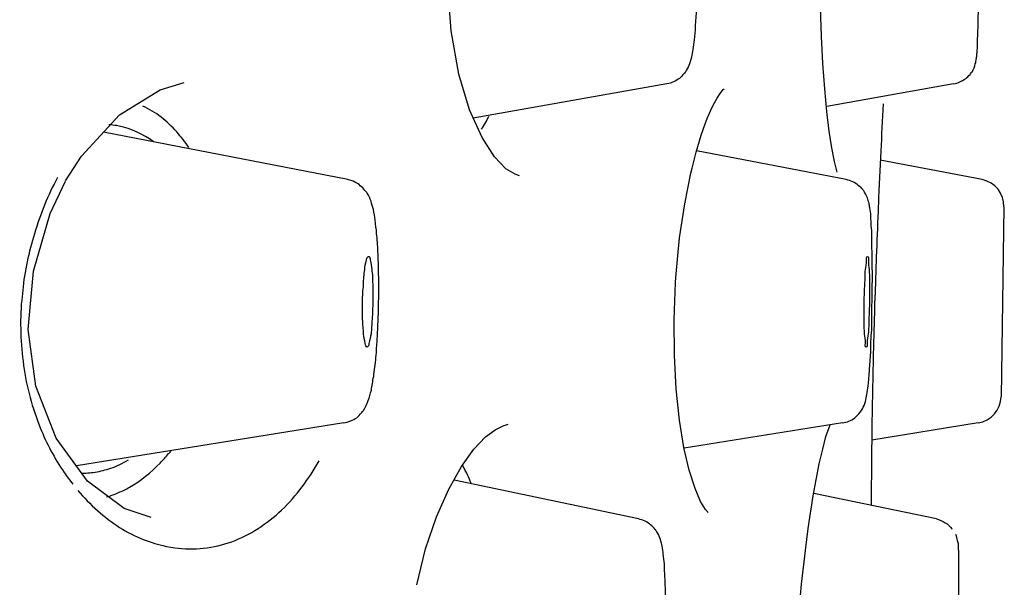
# Model space of a CAD drawing. Units: millimetres. Extents: x 20 to 995, y 27 to 1444.
# Drawn here: x 442 to 453, y 785 to 791 of the extents above; entities that cross this region are included whole.
import ezdxf

# ---------------------------------------------------------------- set-up
doc = ezdxf.new("R2010")
doc.units = ezdxf.units.MM
doc.header["$LTSCALE"] = 50.8
doc.layers.add('MODEL', color=7, linetype='Continuous')

msp = doc.modelspace()

# ---------------------------------------------------------------- linework, layer by layer
at = {"layer": 'MODEL', "lineweight": -3}
for points in [[(447.056, 790.301), (446.94, 790.695), (446.855, 791.171), (446.816, 791.712)], [(447.056, 790.301), (446.94, 790.695), (446.855, 791.171), (446.816, 791.712)], [(450.918, 791.11), (450.908, 791.426), (450.904, 791.761)], [(450.918, 791.11), (450.908, 791.426), (450.904, 791.761)], [(451.004, 790.068), (450.976, 790.286), (450.954, 790.533), (450.933, 790.809), (450.918, 791.11)], [(451.004, 790.068), (450.976, 790.286), (450.954, 790.533), (450.933, 790.809), (450.918, 791.11)], [(443.219, 790.247), (443.663, 790.523), (443.928, 790.601)], [(443.219, 790.247), (443.663, 790.523), (443.928, 790.601)], [(449.224, 790.587), (447.099, 790.211)], [(449.224, 790.587), (447.099, 790.211)], [(452.369, 790.587), (450.976, 790.34)], [(452.369, 790.587), (450.976, 790.34)], [(442.799, 789.795), (443.219, 790.247)], [(442.799, 789.795), (443.219, 790.247)], [(447.196, 790), (447.056, 790.301)], [(447.196, 790), (447.056, 790.301)], [(445.723, 789.537), (443.043, 790.057)], [(445.723, 789.537), (443.043, 790.057)], [(447.604, 789.58), (447.558, 789.595), (447.457, 789.656), (447.332, 789.788), (447.196, 790)], [(447.604, 789.58), (447.558, 789.595), (447.457, 789.656), (447.332, 789.788), (447.196, 790)], [(451.033, 789.885), (451.004, 790.068)], [(451.033, 789.885), (451.004, 790.068)], [(451.062, 789.734), (451.033, 789.885)], [(451.062, 789.734), (451.033, 789.885)], [(442.624, 789.523), (442.799, 789.795)], [(442.624, 789.523), (442.799, 789.795)], [(451.191, 789.537), (449.546, 789.853)], [(451.191, 789.537), (449.546, 789.853)], [(451.09, 789.62), (451.062, 789.736)], [(451.09, 789.62), (451.062, 789.736)], [(452.681, 789.537), (451.563, 789.749)], [(452.681, 789.537), (451.563, 789.749)], [(442.456, 789.165), (442.624, 789.519)], [(442.456, 789.165), (442.624, 789.519)], [(449.363, 788.9), (449.421, 789.272)], [(449.363, 788.9), (449.421, 789.272)], [(452.921, 789.24), (452.889, 787.155)], [(452.921, 789.24), (452.889, 787.155)], [(442.524, 786.7), (442.298, 787.269), (442.215, 787.893), (442.273, 788.531), (442.456, 789.165)], [(442.524, 786.7), (442.298, 787.269), (442.215, 787.893), (442.273, 788.531), (442.456, 789.165)], [(449.32, 788.462), (449.363, 788.9)], [(449.32, 788.462), (449.363, 788.9)], [(449.302, 788), (449.317, 788.409), (449.32, 788.462)], [(449.302, 788), (449.317, 788.409), (449.32, 788.462)], [(451.445, 788.391), (451.445, 788.197)], [(451.445, 788.391), (451.445, 788.197)], [(442.155, 788.323), (442.144, 788.215)], [(442.155, 788.323), (442.144, 788.215)], [(451.388, 788.004), (451.388, 788.197)], [(451.388, 788.004), (451.388, 788.197)], [(449.306, 787.61), (449.302, 788)], [(449.306, 787.61), (449.302, 788)], [(449.324, 787.237), (449.306, 787.61)], [(449.324, 787.237), (449.306, 787.61)], [(449.467, 786.349), (449.41, 786.599), (449.363, 786.897), (449.324, 787.237)], [(449.467, 786.349), (449.41, 786.599), (449.363, 786.897), (449.324, 787.237)], [(445.677, 786.868), (442.746, 786.395)], [(445.677, 786.868), (442.746, 786.395)], [(447.106, 786.578), (447.232, 786.714), (447.339, 786.793), (447.425, 786.836), (447.482, 786.854)], [(447.106, 786.578), (447.232, 786.714), (447.339, 786.793), (447.425, 786.836), (447.482, 786.854)], [(451.148, 786.868), (449.414, 786.589)], [(451.148, 786.868), (449.414, 786.589)], [(452.638, 786.868), (451.47, 786.678)], [(452.638, 786.868), (451.47, 786.678)], [(450.933, 786.581), (450.968, 786.718), (451.004, 786.818), (451.015, 786.847)], [(450.933, 786.581), (450.968, 786.718), (451.004, 786.818), (451.015, 786.847)], [(442.868, 786.23), (442.522, 786.7)], [(442.868, 786.23), (442.522, 786.7)], [(446.97, 786.388), (447.106, 786.578)], [(446.97, 786.388), (447.106, 786.578)], [(446.83, 786.141), (446.97, 786.388)], [(446.83, 786.141), (446.97, 786.388)], [(449.593, 786.005), (449.532, 786.148), (449.467, 786.35)], [(449.593, 786.005), (449.532, 786.148), (449.467, 786.35)], [(443.269, 785.929), (442.868, 786.23)], [(443.269, 785.929), (442.868, 786.23)], [(448.912, 785.815), (446.888, 786.241)], [(448.912, 785.815), (446.888, 786.241)], [(446.694, 785.836), (446.83, 786.141)], [(446.694, 785.836), (446.83, 786.141)], [(452.18, 785.815), (450.836, 786.094)], [(452.18, 785.815), (450.836, 786.094)], [(449.675, 785.886), (449.675, 785.886), (449.646, 785.919), (449.593, 786.005)], [(449.675, 785.886), (449.675, 785.886), (449.646, 785.919), (449.593, 786.005)], [(443.566, 785.829), (443.269, 785.929)], [(443.566, 785.829), (443.269, 785.929)], [(446.576, 785.485), (446.694, 785.836)], [(446.576, 785.485), (446.694, 785.836)], [(446.479, 785.091), (446.576, 785.485)], [(446.479, 785.091), (446.576, 785.485)]]:
    msp.add_lwpolyline(points, dxfattribs=at)
for points, knots in [([(449.553, 791.637), (449.55, 791.558), (449.546, 791.483), (449.546, 791.404), (449.542, 791.34), (449.539, 791.279), (449.532, 791.214), (449.532, 791.168), (449.528, 791.121), (449.521, 791.071), (449.517, 791.035), (449.516, 790.999), (449.507, 790.963), (449.503, 790.938), (449.499, 790.91), (449.492, 790.881), (449.492, 790.881), (449.471, 790.806), (449.471, 790.806), (449.464, 790.781), (449.449, 790.756), (449.435, 790.734), (449.428, 790.72), (449.421, 790.709), (449.406, 790.695)], [0, 0, 0, 0, 1, 1, 1, 2, 2, 2, 3, 3, 3, 4, 4, 4, 5, 5, 5, 6, 6, 6, 7, 7, 7, 8, 8, 8, 8]), ([(449.553, 791.637), (449.55, 791.558), (449.546, 791.483), (449.546, 791.404), (449.542, 791.34), (449.539, 791.279), (449.532, 791.214), (449.532, 791.168), (449.528, 791.121), (449.521, 791.071), (449.517, 791.035), (449.516, 790.999), (449.507, 790.963), (449.503, 790.938), (449.499, 790.91), (449.492, 790.881), (449.492, 790.881), (449.471, 790.806), (449.471, 790.806), (449.464, 790.781), (449.449, 790.756), (449.435, 790.734), (449.428, 790.72), (449.421, 790.709), (449.406, 790.695)], [0, 0, 0, 0, 1, 1, 1, 2, 2, 2, 3, 3, 3, 4, 4, 4, 5, 5, 5, 6, 6, 6, 7, 7, 7, 8, 8, 8, 8]), ([(452.549, 790.691), (452.556, 790.702), (452.563, 790.713), (452.574, 790.723), (452.588, 790.748), (452.599, 790.777), (452.606, 790.806), (452.613, 790.824), (452.617, 790.842), (452.617, 790.859), (452.62, 790.874), (452.62, 790.888), (452.624, 790.902), (452.624, 790.92), (452.627, 790.938), (452.627, 790.958), (452.631, 790.985), (452.631, 791.01), (452.631, 791.035), (452.631, 791.067), (452.631, 791.103), (452.635, 791.135), (452.635, 791.182), (452.638, 791.228), (452.638, 791.271), (452.638, 791.329), (452.642, 791.39), (452.642, 791.447), (452.642, 791.519), (452.645, 791.59), (452.645, 791.662)], [0, 0, 0, 0, 1, 1, 1, 2, 2, 2, 3, 3, 3, 4, 4, 4, 5, 5, 5, 6, 6, 6, 7, 7, 7, 8, 8, 8, 9, 9, 9, 10, 10, 10, 10]), ([(452.549, 790.691), (452.556, 790.702), (452.563, 790.713), (452.574, 790.723), (452.588, 790.748), (452.599, 790.777), (452.606, 790.806), (452.613, 790.824), (452.617, 790.842), (452.617, 790.859), (452.62, 790.874), (452.62, 790.888), (452.624, 790.902), (452.624, 790.92), (452.627, 790.938), (452.627, 790.958), (452.631, 790.985), (452.631, 791.01), (452.631, 791.035), (452.631, 791.067), (452.631, 791.103), (452.635, 791.135), (452.635, 791.182), (452.638, 791.228), (452.638, 791.271), (452.638, 791.329), (452.642, 791.39), (452.642, 791.447), (452.642, 791.519), (452.645, 791.59), (452.645, 791.662)], [0, 0, 0, 0, 1, 1, 1, 2, 2, 2, 3, 3, 3, 4, 4, 4, 5, 5, 5, 6, 6, 6, 7, 7, 7, 8, 8, 8, 9, 9, 9, 10, 10, 10, 10]), ([(449.406, 790.695), (449.392, 790.677), (449.378, 790.662), (449.36, 790.648), (449.342, 790.634), (449.32, 790.619), (449.295, 790.609), (449.274, 790.598), (449.249, 790.591), (449.224, 790.587)], [0, 0, 0, 0, 1, 1, 1, 2, 2, 2, 3, 3, 3, 3]), ([(449.406, 790.695), (449.392, 790.677), (449.378, 790.662), (449.36, 790.648), (449.342, 790.634), (449.32, 790.619), (449.295, 790.609), (449.274, 790.598), (449.249, 790.591), (449.224, 790.587)], [0, 0, 0, 0, 1, 1, 1, 2, 2, 2, 3, 3, 3, 3]), ([(452.369, 790.587), (452.391, 790.591), (452.416, 790.598), (452.437, 790.609), (452.459, 790.616), (452.477, 790.63), (452.498, 790.644), (452.516, 790.655), (452.534, 790.673), (452.549, 790.691)], [0, 0, 0, 0, 1, 1, 1, 2, 2, 2, 3, 3, 3, 3]), ([(452.369, 790.587), (452.391, 790.591), (452.416, 790.598), (452.437, 790.609), (452.459, 790.616), (452.477, 790.63), (452.498, 790.644), (452.516, 790.655), (452.534, 790.673), (452.549, 790.691)], [0, 0, 0, 0, 1, 1, 1, 2, 2, 2, 3, 3, 3, 3]), ([(449.421, 789.272), (449.421, 789.272), (449.485, 789.609), (449.485, 789.609), (449.557, 789.892), (449.654, 790.292), (449.84, 790.526), (449.84, 790.526), (449.851, 790.533), (449.851, 790.533)], [0, 0, 0, 0, 1, 1, 1, 2, 2, 2, 3, 3, 3, 3]), ([(449.421, 789.272), (449.421, 789.272), (449.485, 789.609), (449.485, 789.609), (449.557, 789.892), (449.654, 790.292), (449.84, 790.526), (449.84, 790.526), (449.851, 790.533), (449.851, 790.533)], [0, 0, 0, 0, 1, 1, 1, 2, 2, 2, 3, 3, 3, 3]), ([(451.595, 790.369), (451.585, 790.193), (451.578, 790.021), (451.57, 789.849), (451.57, 789.849), (451.549, 789.419), (451.549, 789.419)], [0, 0, 0, 0, 1, 1, 1, 2, 2, 2, 2]), ([(451.595, 790.369), (451.585, 790.193), (451.578, 790.021), (451.57, 789.849), (451.57, 789.849), (451.549, 789.419), (451.549, 789.419)], [0, 0, 0, 0, 1, 1, 1, 2, 2, 2, 2]), ([(443.212, 790.125), (443.204, 790.125), (443.194, 790.129), (443.186, 790.129), (443.158, 790.132), (443.126, 790.139), (443.1, 790.139)], [0, 0, 0, 0, 1, 1, 1, 2, 2, 2, 2]), ([(443.212, 790.125), (443.204, 790.125), (443.194, 790.129), (443.186, 790.129), (443.158, 790.132), (443.126, 790.139), (443.1, 790.139)], [0, 0, 0, 0, 1, 1, 1, 2, 2, 2, 2]), ([(442.538, 789.559), (442.43, 789.367), (442.348, 789.154), (442.284, 788.943), (442.223, 788.742), (442.176, 788.531), (442.155, 788.323)], [0, 0, 0, 0, 1, 1, 1, 2, 2, 2, 2]), ([(442.538, 789.559), (442.43, 789.367), (442.348, 789.154), (442.284, 788.943), (442.223, 788.742), (442.176, 788.531), (442.155, 788.323)], [0, 0, 0, 0, 1, 1, 1, 2, 2, 2, 2]), ([(445.909, 789.419), (445.895, 789.437), (445.881, 789.455), (445.859, 789.469), (445.841, 789.487), (445.82, 789.502), (445.798, 789.509), (445.773, 789.523), (445.748, 789.53), (445.723, 789.537)], [0, 0, 0, 0, 1, 1, 1, 2, 2, 2, 3, 3, 3, 3]), ([(445.909, 789.419), (445.895, 789.437), (445.881, 789.455), (445.859, 789.469), (445.841, 789.487), (445.82, 789.502), (445.798, 789.509), (445.773, 789.523), (445.748, 789.53), (445.723, 789.537)], [0, 0, 0, 0, 1, 1, 1, 2, 2, 2, 3, 3, 3, 3]), ([(451.373, 789.43), (451.359, 789.444), (451.341, 789.462), (451.323, 789.471), (451.305, 789.491), (451.284, 789.502), (451.262, 789.512), (451.241, 789.523), (451.216, 789.53), (451.191, 789.537)], [0, 0, 0, 0, 1, 1, 1, 2, 2, 2, 3, 3, 3, 3]), ([(451.373, 789.43), (451.359, 789.444), (451.341, 789.462), (451.323, 789.471), (451.305, 789.491), (451.284, 789.502), (451.262, 789.512), (451.241, 789.523), (451.216, 789.53), (451.191, 789.537)], [0, 0, 0, 0, 1, 1, 1, 2, 2, 2, 3, 3, 3, 3]), ([(446.053, 788.749), (446.049, 788.814), (446.046, 788.882), (446.038, 788.946), (446.035, 788.996), (446.028, 789.043), (446.024, 789.093), (446.017, 789.132), (446.012, 789.168), (446.003, 789.208), (445.995, 789.24), (445.985, 789.269), (445.978, 789.301), (445.967, 789.33), (445.952, 789.358), (445.936, 789.387), (445.927, 789.398), (445.92, 789.408), (445.909, 789.419)], [0, 0, 0, 0, 1, 1, 1, 2, 2, 2, 3, 3, 3, 4, 4, 4, 5, 5, 5, 6, 6, 6, 6]), ([(446.053, 788.749), (446.049, 788.814), (446.046, 788.882), (446.038, 788.946), (446.035, 788.996), (446.028, 789.043), (446.024, 789.093), (446.017, 789.132), (446.012, 789.168), (446.003, 789.208), (445.995, 789.24), (445.985, 789.269), (445.978, 789.301), (445.967, 789.33), (445.952, 789.358), (445.936, 789.387), (445.927, 789.398), (445.92, 789.408), (445.909, 789.419)], [0, 0, 0, 0, 1, 1, 1, 2, 2, 2, 3, 3, 3, 4, 4, 4, 5, 5, 5, 6, 6, 6, 6]), ([(451.477, 788.455), (451.477, 788.523), (451.477, 788.595), (451.474, 788.667), (451.474, 788.724), (451.474, 788.785), (451.47, 788.842), (451.47, 788.842), (451.47, 788.978), (451.47, 788.978), (451.467, 789.014), (451.463, 789.05), (451.463, 789.082), (451.459, 789.111), (451.459, 789.136), (451.459, 789.161), (451.459, 789.161), (451.449, 789.226), (451.449, 789.226), (451.445, 789.244), (451.445, 789.261), (451.441, 789.279), (451.434, 789.297), (451.431, 789.319), (451.424, 789.337), (451.416, 789.358), (451.406, 789.376), (451.391, 789.398), (451.388, 789.408), (451.377, 789.419), (451.373, 789.43)], [0, 0, 0, 0, 1, 1, 1, 2, 2, 2, 3, 3, 3, 4, 4, 4, 5, 5, 5, 6, 6, 6, 7, 7, 7, 8, 8, 8, 9, 9, 9, 10, 10, 10, 10]), ([(451.477, 788.455), (451.477, 788.523), (451.477, 788.595), (451.474, 788.667), (451.474, 788.724), (451.474, 788.785), (451.47, 788.842), (451.47, 788.842), (451.47, 788.978), (451.47, 788.978), (451.467, 789.014), (451.463, 789.05), (451.463, 789.082), (451.459, 789.111), (451.459, 789.136), (451.459, 789.161), (451.459, 789.161), (451.449, 789.226), (451.449, 789.226), (451.445, 789.244), (451.445, 789.261), (451.441, 789.279), (451.434, 789.297), (451.431, 789.319), (451.424, 789.337), (451.416, 789.358), (451.406, 789.376), (451.391, 789.398), (451.388, 789.408), (451.377, 789.419), (451.373, 789.43)], [0, 0, 0, 0, 1, 1, 1, 2, 2, 2, 3, 3, 3, 4, 4, 4, 5, 5, 5, 6, 6, 6, 7, 7, 7, 8, 8, 8, 9, 9, 9, 10, 10, 10, 10]), ([(445.884, 788.197), (445.884, 788.262), (445.888, 788.323), (445.895, 788.387), (445.895, 788.441), (445.899, 788.498), (445.909, 788.548), (445.909, 788.581), (445.917, 788.609), (445.927, 788.656), (445.931, 788.674), (445.935, 788.695), (445.949, 788.695), (445.949, 788.695), (445.952, 788.695), (445.952, 788.695)], [0, 0, 0, 0, 1, 1, 1, 2, 2, 2, 3, 3, 3, 4, 4, 4, 5, 5, 5, 5]), ([(445.884, 788.197), (445.884, 788.262), (445.888, 788.323), (445.895, 788.387), (445.895, 788.441), (445.899, 788.498), (445.909, 788.548), (445.909, 788.581), (445.917, 788.609), (445.927, 788.656), (445.931, 788.674), (445.935, 788.695), (445.949, 788.695), (445.949, 788.695), (445.952, 788.695), (445.952, 788.695)], [0, 0, 0, 0, 1, 1, 1, 2, 2, 2, 3, 3, 3, 4, 4, 4, 5, 5, 5, 5]), ([(445.952, 788.695), (445.963, 788.688), (445.967, 788.674), (445.967, 788.656), (445.978, 788.617), (445.981, 788.584), (445.985, 788.552), (445.992, 788.498), (445.995, 788.441), (445.995, 788.391)], [0, 0, 0, 0, 1, 1, 1, 2, 2, 2, 3, 3, 3, 3]), ([(445.952, 788.695), (445.963, 788.688), (445.967, 788.674), (445.967, 788.656), (445.978, 788.617), (445.981, 788.584), (445.985, 788.552), (445.992, 788.498), (445.995, 788.441), (445.995, 788.391)], [0, 0, 0, 0, 1, 1, 1, 2, 2, 2, 3, 3, 3, 3]), ([(451.395, 788.387), (451.398, 788.441), (451.395, 788.504), (451.402, 788.548), (451.406, 788.581), (451.416, 788.606), (451.413, 788.656), (451.413, 788.674), (451.413, 788.695), (451.424, 788.695)], [0, 0, 0, 0, 1, 1, 1, 2, 2, 2, 3, 3, 3, 3]), ([(451.395, 788.387), (451.398, 788.441), (451.395, 788.504), (451.402, 788.548), (451.406, 788.581), (451.416, 788.606), (451.413, 788.656), (451.413, 788.674), (451.413, 788.695), (451.424, 788.695)], [0, 0, 0, 0, 1, 1, 1, 2, 2, 2, 3, 3, 3, 3]), ([(451.424, 788.695), (451.438, 788.688), (451.434, 788.674), (451.434, 788.656), (451.431, 788.613), (451.438, 788.584), (451.441, 788.552), (451.445, 788.502), (451.445, 788.441), (451.445, 788.391)], [0, 0, 0, 0, 1, 1, 1, 2, 2, 2, 3, 3, 3, 3]), ([(451.424, 788.695), (451.438, 788.688), (451.434, 788.674), (451.434, 788.656), (451.431, 788.613), (451.438, 788.584), (451.441, 788.552), (451.445, 788.502), (451.445, 788.441), (451.445, 788.391)], [0, 0, 0, 0, 1, 1, 1, 2, 2, 2, 3, 3, 3, 3]), ([(442.144, 788.215), (442.122, 787.975), (442.133, 787.735), (442.165, 787.499), (442.198, 787.26), (442.26, 787.031), (442.348, 786.814), (442.416, 786.642), (442.506, 786.478), (442.61, 786.324)], [0, 0, 0, 0, 1, 1, 1, 2, 2, 2, 3, 3, 3, 3]), ([(442.144, 788.215), (442.122, 787.975), (442.133, 787.735), (442.165, 787.499), (442.198, 787.26), (442.26, 787.031), (442.348, 786.814), (442.416, 786.642), (442.506, 786.478), (442.61, 786.324)], [0, 0, 0, 0, 1, 1, 1, 2, 2, 2, 3, 3, 3, 3]), ([(445.935, 787.699), (445.935, 787.699), (445.935, 787.699), (445.935, 787.699), (445.92, 787.699), (445.917, 787.721), (445.913, 787.739), (445.906, 787.782), (445.899, 787.81), (445.895, 787.843), (445.892, 787.893), (445.888, 787.95), (445.884, 788.004), (445.884, 788.072), (445.881, 788.133), (445.884, 788.197)], [0, 0, 0, 0, 1, 1, 1, 2, 2, 2, 3, 3, 3, 4, 4, 4, 5, 5, 5, 5]), ([(445.935, 787.699), (445.935, 787.699), (445.935, 787.699), (445.935, 787.699), (445.92, 787.699), (445.917, 787.721), (445.913, 787.739), (445.906, 787.782), (445.899, 787.81), (445.895, 787.843), (445.892, 787.893), (445.888, 787.95), (445.884, 788.004), (445.884, 788.072), (445.881, 788.133), (445.884, 788.197)], [0, 0, 0, 0, 1, 1, 1, 2, 2, 2, 3, 3, 3, 4, 4, 4, 5, 5, 5, 5]), ([(445.988, 788.007), (445.985, 787.95), (445.981, 787.896), (445.978, 787.846), (445.97, 787.81), (445.963, 787.782), (445.952, 787.739), (445.952, 787.721), (445.949, 787.703), (445.935, 787.699)], [0, 0, 0, 0, 1, 1, 1, 2, 2, 2, 3, 3, 3, 3]), ([(445.988, 788.007), (445.985, 787.95), (445.981, 787.896), (445.978, 787.846), (445.97, 787.81), (445.963, 787.782), (445.952, 787.739), (445.952, 787.721), (445.949, 787.703), (445.935, 787.699)], [0, 0, 0, 0, 1, 1, 1, 2, 2, 2, 3, 3, 3, 3]), ([(451.409, 787.699), (451.409, 787.699), (451.409, 787.699), (451.409, 787.699), (451.395, 787.699), (451.398, 787.721), (451.402, 787.739), (451.402, 787.785), (451.395, 787.81), (451.391, 787.843), (451.388, 787.893), (451.388, 787.95), (451.388, 788.004)], [0, 0, 0, 0, 1, 1, 1, 2, 2, 2, 3, 3, 3, 4, 4, 4, 4]), ([(451.409, 787.699), (451.409, 787.699), (451.409, 787.699), (451.409, 787.699), (451.395, 787.699), (451.398, 787.721), (451.402, 787.739), (451.402, 787.785), (451.395, 787.81), (451.391, 787.843), (451.388, 787.893), (451.388, 787.95), (451.388, 788.004)], [0, 0, 0, 0, 1, 1, 1, 2, 2, 2, 3, 3, 3, 4, 4, 4, 4]), ([(451.438, 788.007), (451.438, 787.95), (451.438, 787.896), (451.431, 787.846), (451.427, 787.814), (451.416, 787.785), (451.42, 787.739), (451.42, 787.721), (451.424, 787.699), (451.409, 787.699)], [0, 0, 0, 0, 1, 1, 1, 2, 2, 2, 3, 3, 3, 3]), ([(451.438, 788.007), (451.438, 787.95), (451.438, 787.896), (451.431, 787.846), (451.427, 787.814), (451.416, 787.785), (451.42, 787.739), (451.42, 787.721), (451.424, 787.699), (451.409, 787.699)], [0, 0, 0, 0, 1, 1, 1, 2, 2, 2, 3, 3, 3, 3]), ([(451.33, 786.968), (451.352, 786.99), (451.366, 787.015), (451.377, 787.04), (451.391, 787.065), (451.402, 787.094), (451.406, 787.122), (451.413, 787.148), (451.416, 787.173), (451.42, 787.201), (451.427, 787.234), (451.431, 787.266), (451.434, 787.302), (451.434, 787.302), (451.445, 787.441), (451.445, 787.441), (451.449, 787.506), (451.456, 787.57), (451.459, 787.635), (451.459, 787.717), (451.463, 787.803), (451.47, 787.886)], [0, 0, 0, 0, 1, 1, 1, 2, 2, 2, 3, 3, 3, 4, 4, 4, 5, 5, 5, 6, 6, 6, 7, 7, 7, 7]), ([(451.33, 786.968), (451.352, 786.99), (451.366, 787.015), (451.377, 787.04), (451.391, 787.065), (451.402, 787.094), (451.406, 787.122), (451.413, 787.148), (451.416, 787.173), (451.42, 787.201), (451.427, 787.234), (451.431, 787.266), (451.434, 787.302), (451.434, 787.302), (451.445, 787.441), (451.445, 787.441), (451.449, 787.506), (451.456, 787.57), (451.459, 787.635), (451.459, 787.717), (451.463, 787.803), (451.47, 787.886)], [0, 0, 0, 0, 1, 1, 1, 2, 2, 2, 3, 3, 3, 4, 4, 4, 5, 5, 5, 6, 6, 6, 7, 7, 7, 7]), ([(445.87, 786.976), (445.881, 786.986), (445.884, 786.997), (445.895, 787.004), (445.917, 787.04), (445.935, 787.076), (445.945, 787.112), (445.96, 787.148), (445.967, 787.187), (445.981, 787.226), (445.988, 787.277), (445.995, 787.327), (446.006, 787.377), (446.013, 787.445), (446.024, 787.513), (446.031, 787.585), (446.035, 787.621), (446.038, 787.656), (446.038, 787.692)], [0, 0, 0, 0, 1, 1, 1, 2, 2, 2, 3, 3, 3, 4, 4, 4, 5, 5, 5, 6, 6, 6, 6]), ([(445.87, 786.976), (445.881, 786.986), (445.884, 786.997), (445.895, 787.004), (445.917, 787.04), (445.935, 787.076), (445.945, 787.112), (445.96, 787.148), (445.967, 787.187), (445.981, 787.226), (445.988, 787.277), (445.995, 787.327), (446.006, 787.377), (446.013, 787.445), (446.024, 787.513), (446.031, 787.585), (446.035, 787.621), (446.038, 787.656), (446.038, 787.692)], [0, 0, 0, 0, 1, 1, 1, 2, 2, 2, 3, 3, 3, 4, 4, 4, 5, 5, 5, 6, 6, 6, 6]), ([(451.488, 787.696), (451.488, 787.696), (451.488, 787.681), (451.488, 787.681), (451.484, 787.445), (451.477, 787.208), (451.474, 786.968)], [0, 0, 0, 0, 1, 1, 1, 2, 2, 2, 2]), ([(451.488, 787.696), (451.488, 787.696), (451.488, 787.681), (451.488, 787.681), (451.484, 787.445), (451.477, 787.208), (451.474, 786.968)], [0, 0, 0, 0, 1, 1, 1, 2, 2, 2, 2]), ([(445.677, 786.868), (445.702, 786.872), (445.727, 786.879), (445.755, 786.89), (445.777, 786.897), (445.798, 786.911), (445.82, 786.925), (445.841, 786.943), (445.856, 786.958), (445.87, 786.976)], [0, 0, 0, 0, 1, 1, 1, 2, 2, 2, 3, 3, 3, 3]), ([(445.677, 786.868), (445.702, 786.872), (445.727, 786.879), (445.755, 786.89), (445.777, 786.897), (445.798, 786.911), (445.82, 786.925), (445.841, 786.943), (445.856, 786.958), (445.87, 786.976)], [0, 0, 0, 0, 1, 1, 1, 2, 2, 2, 3, 3, 3, 3]), ([(451.148, 786.868), (451.176, 786.872), (451.198, 786.875), (451.219, 786.886), (451.244, 786.897), (451.264, 786.908), (451.284, 786.922), (451.302, 786.936), (451.316, 786.951), (451.33, 786.968)], [0, 0, 0, 0, 1, 1, 1, 2, 2, 2, 3, 3, 3, 3]), ([(451.148, 786.868), (451.176, 786.872), (451.198, 786.875), (451.219, 786.886), (451.244, 786.897), (451.264, 786.908), (451.284, 786.922), (451.302, 786.936), (451.316, 786.951), (451.33, 786.968)], [0, 0, 0, 0, 1, 1, 1, 2, 2, 2, 3, 3, 3, 3]), ([(451.474, 786.968), (451.47, 786.768), (451.47, 786.567), (451.467, 786.366), (451.467, 786.23), (451.463, 786.098), (451.463, 785.965)], [0, 0, 0, 0, 1, 1, 1, 2, 2, 2, 2]), ([(451.474, 786.968), (451.47, 786.768), (451.47, 786.567), (451.467, 786.366), (451.467, 786.23), (451.463, 786.098), (451.463, 785.965)], [0, 0, 0, 0, 1, 1, 1, 2, 2, 2, 2]), ([(443.663, 786.427), (443.695, 786.46), (443.727, 786.495), (443.756, 786.531), (443.763, 786.538), (443.774, 786.549), (443.781, 786.56)], [0, 0, 0, 0, 1, 1, 1, 2, 2, 2, 2]), ([(443.663, 786.427), (443.695, 786.46), (443.727, 786.495), (443.756, 786.531), (443.763, 786.538), (443.774, 786.549), (443.781, 786.56)], [0, 0, 0, 0, 1, 1, 1, 2, 2, 2, 2]), ([(450.703, 782.354), (450.703, 782.354), (450.678, 782.526), (450.678, 782.526), (450.564, 783.769), (450.653, 785.191), (450.893, 786.417), (450.893, 786.417), (450.933, 786.581), (450.933, 786.581)], [0, 0, 0, 0, 1, 1, 1, 2, 2, 2, 3, 3, 3, 3]), ([(450.703, 782.354), (450.703, 782.354), (450.678, 782.526), (450.678, 782.526), (450.564, 783.769), (450.653, 785.191), (450.893, 786.417), (450.893, 786.417), (450.933, 786.581), (450.933, 786.581)], [0, 0, 0, 0, 1, 1, 1, 2, 2, 2, 3, 3, 3, 3]), ([(442.95, 786.327), (443.007, 786.338), (443.066, 786.352), (443.122, 786.37), (443.19, 786.395), (443.251, 786.424), (443.315, 786.463)], [0, 0, 0, 0, 1, 1, 1, 2, 2, 2, 2]), ([(442.95, 786.327), (443.007, 786.338), (443.066, 786.352), (443.122, 786.37), (443.19, 786.395), (443.251, 786.424), (443.315, 786.463)], [0, 0, 0, 0, 1, 1, 1, 2, 2, 2, 2]), ([(443.477, 785.589), (443.593, 785.546), (443.702, 785.514), (443.824, 785.496), (444.032, 785.471), (444.251, 785.492), (444.448, 785.564), (444.652, 785.639), (444.835, 785.761), (444.996, 785.911), (445.161, 786.069), (445.293, 786.252), (445.408, 786.452)], [0, 0, 0, 0, 1, 1, 1, 2, 2, 2, 3, 3, 3, 4, 4, 4, 4]), ([(443.477, 785.589), (443.593, 785.546), (443.702, 785.514), (443.824, 785.496), (444.032, 785.471), (444.251, 785.492), (444.448, 785.564), (444.652, 785.639), (444.835, 785.761), (444.996, 785.911), (445.161, 786.069), (445.293, 786.252), (445.408, 786.452)], [0, 0, 0, 0, 1, 1, 1, 2, 2, 2, 3, 3, 3, 4, 4, 4, 4]), ([(447.074, 786.205), (447.063, 786.238), (447.049, 786.266), (447.034, 786.298), (447.02, 786.331), (447.002, 786.363), (446.984, 786.395)], [0, 0, 0, 0, 1, 1, 1, 2, 2, 2, 2]), ([(447.074, 786.205), (447.063, 786.238), (447.049, 786.266), (447.034, 786.298), (447.02, 786.331), (447.002, 786.363), (446.984, 786.395)], [0, 0, 0, 0, 1, 1, 1, 2, 2, 2, 2]), ([(449.095, 785.7), (449.08, 785.718), (449.066, 785.732), (449.044, 785.75), (449.027, 785.765), (449.005, 785.779), (448.984, 785.79), (448.962, 785.8), (448.937, 785.808), (448.912, 785.815)], [0, 0, 0, 0, 1, 1, 1, 2, 2, 2, 3, 3, 3, 3]), ([(449.095, 785.7), (449.08, 785.718), (449.066, 785.732), (449.044, 785.75), (449.027, 785.765), (449.005, 785.779), (448.984, 785.79), (448.962, 785.8), (448.937, 785.808), (448.912, 785.815)], [0, 0, 0, 0, 1, 1, 1, 2, 2, 2, 3, 3, 3, 3]), ([(452.18, 785.815), (452.212, 785.808), (452.248, 785.793), (452.276, 785.772), (452.305, 785.757), (452.33, 785.732), (452.348, 785.707), (452.348, 785.707), (452.351, 785.707), (452.351, 785.707)], [0, 0, 0, 0, 1, 1, 1, 2, 2, 2, 3, 3, 3, 3]), ([(452.18, 785.815), (452.212, 785.808), (452.248, 785.793), (452.276, 785.772), (452.305, 785.757), (452.33, 785.732), (452.348, 785.707), (452.348, 785.707), (452.351, 785.707), (452.351, 785.707)], [0, 0, 0, 0, 1, 1, 1, 2, 2, 2, 3, 3, 3, 3]), ([(449.209, 784.754), (449.209, 784.833), (449.209, 784.912), (449.206, 784.991), (449.206, 785.052), (449.206, 785.116), (449.202, 785.175), (449.199, 785.224), (449.195, 785.27), (449.195, 785.32), (449.191, 785.356), (449.188, 785.392), (449.181, 785.428), (449.181, 785.456), (449.177, 785.485), (449.172, 785.514), (449.166, 785.539), (449.159, 785.56), (449.152, 785.589), (449.141, 785.614), (449.134, 785.639), (449.12, 785.661), (449.109, 785.675), (449.102, 785.689), (449.095, 785.7)], [0, 0, 0, 0, 1, 1, 1, 2, 2, 2, 3, 3, 3, 4, 4, 4, 5, 5, 5, 6, 6, 6, 7, 7, 7, 8, 8, 8, 8]), ([(449.209, 784.754), (449.209, 784.833), (449.209, 784.912), (449.206, 784.991), (449.206, 785.052), (449.206, 785.116), (449.202, 785.175), (449.199, 785.224), (449.195, 785.27), (449.195, 785.32), (449.191, 785.356), (449.188, 785.392), (449.181, 785.428), (449.181, 785.456), (449.177, 785.485), (449.172, 785.514), (449.166, 785.539), (449.159, 785.56), (449.152, 785.589), (449.141, 785.614), (449.134, 785.639), (449.12, 785.661), (449.109, 785.675), (449.102, 785.689), (449.095, 785.7)], [0, 0, 0, 0, 1, 1, 1, 2, 2, 2, 3, 3, 3, 4, 4, 4, 5, 5, 5, 6, 6, 6, 7, 7, 7, 8, 8, 8, 8]), ([(452.391, 785.646), (452.398, 785.625), (452.405, 785.6), (452.409, 785.578), (452.412, 785.564), (452.416, 785.55), (452.42, 785.53), (452.42, 785.53), (452.42, 785.492), (452.42, 785.492), (452.42, 785.474), (452.42, 785.458), (452.423, 785.446), (452.423, 785.446), (452.423, 785.378), (452.423, 785.378), (452.423, 785.378), (452.423, 785.292), (452.423, 785.292)], [0, 0, 0, 0, 1, 1, 1, 2, 2, 2, 3, 3, 3, 4, 4, 4, 5, 5, 5, 6, 6, 6, 6]), ([(452.391, 785.646), (452.398, 785.625), (452.405, 785.6), (452.409, 785.578), (452.412, 785.564), (452.416, 785.55), (452.42, 785.53), (452.42, 785.53), (452.42, 785.492), (452.42, 785.492), (452.42, 785.474), (452.42, 785.458), (452.423, 785.446), (452.423, 785.446), (452.423, 785.378), (452.423, 785.378), (452.423, 785.378), (452.423, 785.292), (452.423, 785.292)], [0, 0, 0, 0, 1, 1, 1, 2, 2, 2, 3, 3, 3, 4, 4, 4, 5, 5, 5, 6, 6, 6, 6]), ([(452.423, 785.292), (452.423, 785.292), (452.423, 785.177), (452.423, 785.177), (452.423, 785.177), (452.423, 785.034), (452.423, 785.034), (452.423, 785.012), (452.423, 784.991), (452.42, 784.969)], [0, 0, 0, 0, 1, 1, 1, 2, 2, 2, 3, 3, 3, 3]), ([(452.423, 785.292), (452.423, 785.292), (452.423, 785.177), (452.423, 785.177), (452.423, 785.177), (452.423, 785.034), (452.423, 785.034), (452.423, 785.012), (452.423, 784.991), (452.42, 784.969)], [0, 0, 0, 0, 1, 1, 1, 2, 2, 2, 3, 3, 3, 3])]:
    msp.add_open_spline(points, degree=3, knots=knots, dxfattribs=at)
for points in [[(443.846, 790.06), (443.742, 790.179), (443.613, 790.279), (443.473, 790.344)], [(443.846, 790.06), (443.742, 790.179), (443.613, 790.279), (443.473, 790.344)], [(447.189, 790.089), (447.221, 790.136), (447.246, 790.182), (447.271, 790.232)], [(447.189, 790.089), (447.221, 790.136), (447.246, 790.182), (447.271, 790.232)], [(443.591, 789.953), (443.477, 790.035), (443.348, 790.096), (443.212, 790.125)], [(443.591, 789.953), (443.477, 790.035), (443.348, 790.096), (443.212, 790.125)], [(443.978, 789.888), (443.939, 789.949), (443.892, 790.005), (443.846, 790.06)], [(443.978, 789.888), (443.939, 789.949), (443.892, 790.005), (443.846, 790.06)], [(452.921, 789.24), (452.925, 789.383), (452.824, 789.507), (452.681, 789.537)], [(452.921, 789.24), (452.925, 789.383), (452.824, 789.507), (452.681, 789.537)], [(451.549, 789.419), (451.545, 789.344), (451.542, 789.265), (451.542, 789.186)], [(451.549, 789.419), (451.545, 789.344), (451.542, 789.265), (451.542, 789.186)], [(451.542, 789.186), (451.531, 789.021), (451.527, 788.857), (451.52, 788.688)], [(451.542, 789.186), (451.531, 789.021), (451.527, 788.857), (451.52, 788.688)], [(446.06, 788.502), (446.06, 788.584), (446.056, 788.667), (446.053, 788.749)], [(446.06, 788.502), (446.06, 788.584), (446.056, 788.667), (446.053, 788.749)], [(451.52, 788.688), (451.517, 788.609), (451.513, 788.523), (451.513, 788.445)], [(451.52, 788.688), (451.517, 788.609), (451.513, 788.523), (451.513, 788.445)], [(446.06, 788.197), (446.063, 788.298), (446.063, 788.398), (446.06, 788.502)], [(446.06, 788.197), (446.063, 788.298), (446.063, 788.398), (446.06, 788.502)], [(445.995, 788.391), (445.999, 788.326), (445.999, 788.262), (445.995, 788.197)], [(445.995, 788.391), (445.999, 788.326), (445.999, 788.262), (445.995, 788.197)], [(451.388, 788.197), (451.388, 788.262), (451.391, 788.326), (451.395, 788.387)], [(451.388, 788.197), (451.388, 788.262), (451.391, 788.326), (451.395, 788.387)], [(451.474, 788.197), (451.474, 788.283), (451.477, 788.369), (451.477, 788.455)], [(451.474, 788.197), (451.474, 788.283), (451.477, 788.369), (451.477, 788.455)], [(451.513, 788.445), (451.51, 788.362), (451.506, 788.276), (451.502, 788.194)], [(451.513, 788.445), (451.51, 788.362), (451.506, 788.276), (451.502, 788.194)], [(445.995, 788.197), (445.995, 788.133), (445.995, 788.068), (445.988, 788.007)], [(445.995, 788.197), (445.995, 788.133), (445.995, 788.068), (445.988, 788.007)], [(446.049, 787.857), (446.053, 787.972), (446.06, 788.083), (446.06, 788.197)], [(446.049, 787.857), (446.053, 787.972), (446.06, 788.083), (446.06, 788.197)], [(451.445, 788.197), (451.445, 788.133), (451.441, 788.068), (451.438, 788.007)], [(451.445, 788.197), (451.445, 788.133), (451.441, 788.068), (451.438, 788.007)], [(451.47, 787.886), (451.47, 787.99), (451.47, 788.093), (451.474, 788.197)], [(451.47, 787.886), (451.47, 787.99), (451.47, 788.093), (451.474, 788.197)], [(451.502, 788.194), (451.499, 788.029), (451.495, 787.864), (451.488, 787.696)], [(451.502, 788.194), (451.499, 788.029), (451.495, 787.864), (451.488, 787.696)], [(446.038, 787.692), (446.042, 787.746), (446.046, 787.803), (446.049, 787.857)], [(446.038, 787.692), (446.042, 787.746), (446.046, 787.803), (446.049, 787.857)], [(452.638, 786.868), (452.781, 786.89), (452.885, 787.011), (452.889, 787.155)], [(452.638, 786.868), (452.781, 786.89), (452.885, 787.011), (452.889, 787.155)], [(443.326, 786.162), (443.452, 786.234), (443.563, 786.324), (443.663, 786.427)], [(443.326, 786.162), (443.452, 786.234), (443.563, 786.324), (443.663, 786.427)], [(442.61, 786.324), (442.642, 786.281), (442.67, 786.238), (442.706, 786.195)], [(442.61, 786.324), (442.642, 786.281), (442.67, 786.238), (442.706, 786.195)], [(442.796, 786.316), (442.846, 786.316), (442.896, 786.32), (442.95, 786.327)], [(442.796, 786.316), (442.846, 786.316), (442.896, 786.32), (442.95, 786.327)], [(442.76, 786.126), (442.893, 785.972), (443.047, 785.829), (443.219, 785.722)], [(442.76, 786.126), (442.893, 785.972), (443.047, 785.829), (443.219, 785.722)], [(443.075, 786.055), (443.122, 786.069), (443.165, 786.083), (443.208, 786.105)], [(443.075, 786.055), (443.122, 786.069), (443.165, 786.083), (443.208, 786.105)], [(443.208, 786.105), (443.247, 786.119), (443.287, 786.141), (443.326, 786.162)], [(443.208, 786.105), (443.247, 786.119), (443.287, 786.141), (443.326, 786.162)], [(443.219, 785.722), (443.301, 785.671), (443.387, 785.625), (443.477, 785.589)], [(443.219, 785.722), (443.301, 785.671), (443.387, 785.625), (443.477, 785.589)]]:
    msp.add_open_spline(points, degree=3, dxfattribs=at)

doc.saveas('drawing.dxf')
